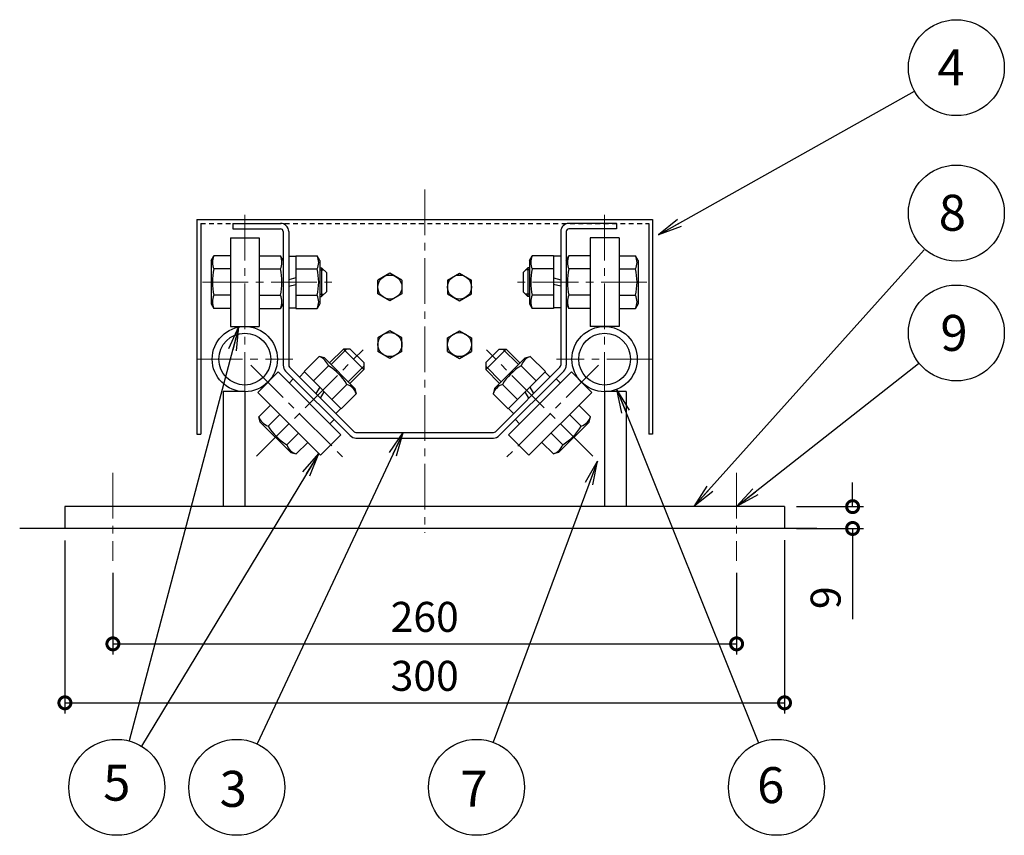
# Model space of a CAD drawing. Extents: x -10730 to -1047, y 853 to 7856.
# Drawn here: x -5433 to -5023, y 853 to 1193 of the extents above; entities that cross this region are included whole.
import ezdxf
from ezdxf.enums import TextEntityAlignment as Align

# ---------------------------------------------------------------- set-up
doc = ezdxf.new("R2010")
doc.units = 0
doc.header["$MEASUREMENT"] = 0
doc.linetypes.add('CENTER2', pattern=[28.575, 19.05, -3.175, 3.175, -3.175])
doc.linetypes.add('DASHED', pattern=[3.5, 2, -1.5])
doc.layers.get('0').update_dxf_attribs({"linetype": 'CONTINUOUS'})
doc.layers.get('Defpoints').update_dxf_attribs({"linetype": 'CONTINUOUS'})
doc.layers.add('中心線', color=1, linetype='CENTER2', lineweight=15)
doc.styles.add('DAIZO', font='romans.shx', dxfattribs={"bigfont": 'extfont.shx'})
doc.dimstyles.new('1-5', dxfattribs={"dimscale": 5, "dimtxt": 2.5, "dimasz": 2, "dimexe": 0.9, "dimexo": 1, "dimgap": 1, "dimtad": 1, "dimdec": 0, "dimzin": 0, "dimdsep": 46, "dimtxsty": 'DAIZO', "dimblk": 'DOTSMALL', "dimcen": 0.09, "dimadec": 0, "dimazin": 0, "dimtfac": 1, "dimtdec": 0, "dimtofl": 0, "dimtmove": 0, "dimatfit": 3, "dimldrblk": 'OPEN', "dimfxl": 1, "dimtolj": 1, "dimtzin": 0, "dimarcsym": 0})

# ---------------------------------------------------------------- blocks, each defined once
blk = doc.blocks.new('_DOTSMALL')
at = {"color": 0, "linetype": 'ByBlock', "const_width": 0.5}
blk.add_lwpolyline([(-0.0625, 0, 1), (0.0625, 0, 1)], format="xyb", close=True, dxfattribs=at)
blk = doc.blocks.new('*D2')
at = {"color": 0, "linetype": 'Continuous', "lineweight": -2}
for p, q in [((-5394.36, 962.65), (-5394.36, 928.49)), ((-5134.36, 962.65), (-5134.36, 928.49)), ((-5394.36, 932.99), (-5134.36, 932.99))]:
    blk.add_line(p, q, dxfattribs=at)
at = {"layer": 'Defpoints', "color": 0, "linetype": 'Continuous'}
for p in [(-5394.36, 967.65), (-5134.36, 967.65), (-5134.36, 932.99)]:
    blk.add_point(p, dxfattribs=at)
at = {"color": 0, "linetype": 'Continuous', "lineweight": -2, "xscale": 10, "yscale": 10, "zscale": 10, "rotation": 180}
blk.add_blockref('_DOTSMALL', (-5394.36, 932.99), dxfattribs=at)
at = {"color": 0, "linetype": 'Continuous', "lineweight": -2, "xscale": 10, "yscale": 10, "zscale": 10}
blk.add_blockref('_DOTSMALL', (-5134.36, 932.99), dxfattribs=at)
at = {"color": 0, "linetype": 'Continuous', "insert": (-5264.36, 944.24), "char_height": 12.5, "attachment_point": 5, "style": 'DAIZO'}
blk.add_mtext('\\A1;260', dxfattribs=at)
blk = doc.blocks.new('_Open')
at = {"color": 0, "linetype": 'Continuous', "lineweight": -2}
for p, q in [((-1, 0.167), (0, 0)), ((-1, -0.167), (0, 0)), ((0, 0), (-1, 0))]:
    blk.add_line(p, q, dxfattribs=at)
blk = doc.blocks.new('*D3')
at = {"color": 0, "linetype": 'Continuous', "lineweight": -2}
for p, q in [((-5414.36, 976.09), (-5414.36, 903.91)), ((-5114.36, 976.19), (-5114.36, 903.91)), ((-5414.36, 908.41), (-5114.36, 908.41))]:
    blk.add_line(p, q, dxfattribs=at)
at = {"layer": 'Defpoints', "color": 0, "linetype": 'Continuous'}
for p in [(-5414.36, 981.09), (-5114.36, 981.19), (-5114.36, 908.41)]:
    blk.add_point(p, dxfattribs=at)
at = {"color": 0, "linetype": 'Continuous', "lineweight": -2, "xscale": 10, "yscale": 10, "zscale": 10, "rotation": 180}
blk.add_blockref('_DOTSMALL', (-5414.36, 908.41), dxfattribs=at)
at = {"color": 0, "linetype": 'Continuous', "lineweight": -2, "xscale": 10, "yscale": 10, "zscale": 10}
blk.add_blockref('_DOTSMALL', (-5114.36, 908.41), dxfattribs=at)
at = {"color": 0, "linetype": 'Continuous', "insert": (-5264.36, 919.66), "char_height": 12.5, "attachment_point": 5, "style": 'DAIZO'}
blk.add_mtext('\\A1;300', dxfattribs=at)
blk = doc.blocks.new('*D4')
at = {"color": 0, "linetype": 'Continuous', "lineweight": -2}
for p, q in [((-5085.97, 990.19), (-5085.97, 1000.19)), ((-5109.36, 990.19), (-5081.47, 990.19)), ((-5109.36, 981.09), (-5081.47, 981.09)), ((-5085.97, 981.09), (-5085.97, 943.35))]:
    blk.add_line(p, q, dxfattribs=at)
at = {"layer": 'Defpoints', "color": 0, "linetype": 'Continuous'}
for p in [(-5114.36, 990.19), (-5114.36, 981.09), (-5085.97, 981.09)]:
    blk.add_point(p, dxfattribs=at)
at = {"color": 0, "linetype": 'Continuous', "lineweight": -2, "xscale": 10, "yscale": 10, "zscale": 10}
for p, rotation in [((-5085.97, 990.19), 270), ((-5085.97, 981.09), 90)]:
    blk.add_blockref('_DOTSMALL', p, dxfattribs=dict(at, rotation=rotation))
at = {"color": 0, "linetype": 'Continuous', "insert": (-5097.22, 952.22), "char_height": 12.5, "attachment_point": 5, "rotation": 90, "style": 'DAIZO'}
blk.add_mtext('\\A1;9', dxfattribs=at)

msp = doc.modelspace()

# ---------------------------------------------------------------- linework, layer by layer
at = {"color": 2, "linetype": 'Continuous'}
for p, q in [((-5359.36, 1109.89), (-5359.36, 1020.39)), ((-5359.36, 1109.89), (-5169.36, 1109.89)), ((-5357.76, 1108.29), (-5357.76, 1020.39)), ((-5170.96, 1108.29), (-5170.96, 1020.39)), ((-5169.36, 1109.89), (-5169.36, 1020.39)), ((-5169.36, 1020.39), (-5170.96, 1020.39))]:
    msp.add_line(p, q, dxfattribs=at)
at = {"color": 2, "linetype": 'DASHED'}
msp.add_line((-5357.76, 1108.29), (-5170.96, 1108.29), dxfattribs=at)
at = {"color": 7, "linetype": 'Continuous'}
for p, q in [((-5344.36, 1108.29), (-5324.51, 1108.29)), ((-5344.36, 1108.29), (-5344.36, 1105.99)), ((-5184.36, 1108.29), (-5204.21, 1108.29)), ((-5184.36, 1108.29), (-5184.36, 1105.99)), ((-5344.36, 1105.99), (-5324.51, 1105.99)), ((-5323.36, 1104.84), (-5323.36, 1049.14)), ((-5321.06, 1104.84), (-5321.06, 1049.14)), ((-5207.66, 1104.84), (-5207.66, 1049.14)), ((-5205.36, 1104.84), (-5205.36, 1049.14)), ((-5184.36, 1105.99), (-5204.21, 1105.99)), ((-5345.36, 1102.29), (-5333.36, 1102.29)), ((-5345.36, 1102.29), (-5345.36, 1065.29)), ((-5333.36, 1102.29), (-5333.36, 1065.29)), ((-5183.36, 1102.29), (-5195.36, 1102.29)), ((-5195.36, 1102.29), (-5195.36, 1065.29)), ((-5183.36, 1102.29), (-5183.36, 1065.29)), ((-5353.36, 1092.79), (-5352.23, 1094.76)), ((-5353.36, 1092.79), (-5353.36, 1074.79)), ((-5345.36, 1094.76), (-5352.23, 1094.76)), ((-5333.36, 1094.76), (-5324.5, 1094.76)), ((-5323.36, 1092.79), (-5324.5, 1094.76)), ((-5321.06, 1094.54), (-5318.06, 1094.54)), ((-5318.06, 1094.76), (-5318.06, 1072.82)), ((-5318.06, 1094.76), (-5309.2, 1094.76)), ((-5308.06, 1092.79), (-5309.2, 1094.76)), ((-5308.06, 1092.79), (-5308.06, 1074.79)), ((-5220.66, 1092.79), (-5219.53, 1094.76)), ((-5220.66, 1092.79), (-5220.66, 1074.79)), ((-5210.66, 1094.76), (-5219.53, 1094.76)), ((-5210.66, 1094.76), (-5210.66, 1072.82)), ((-5207.66, 1094.54), (-5210.66, 1094.54)), ((-5205.36, 1092.79), (-5204.23, 1094.76)), ((-5195.36, 1094.76), (-5204.23, 1094.76)), ((-5183.36, 1094.76), (-5176.5, 1094.76)), ((-5175.36, 1092.79), (-5176.5, 1094.76)), ((-5175.36, 1092.79), (-5175.36, 1074.79)), ((-5345.36, 1089.28), (-5352.23, 1089.28)), ((-5333.36, 1089.28), (-5324.5, 1089.28)), ((-5318.06, 1089.28), (-5309.2, 1089.28)), ((-5308.06, 1089.79), (-5307.36, 1089.79)), ((-5308.06, 1088.85), (-5306.42, 1088.85)), ((-5305.36, 1087.79), (-5307.36, 1089.79)), ((-5307.36, 1089.79), (-5307.36, 1077.79)), ((-5305.36, 1087.79), (-5305.36, 1079.79)), ((-5223.36, 1087.79), (-5221.36, 1089.79)), ((-5223.36, 1087.79), (-5223.36, 1079.79)), ((-5220.66, 1088.85), (-5222.31, 1088.85)), ((-5220.66, 1089.79), (-5221.36, 1089.79)), ((-5221.36, 1089.79), (-5221.36, 1077.79)), ((-5210.66, 1089.28), (-5219.53, 1089.28)), ((-5195.36, 1089.28), (-5204.23, 1089.28)), ((-5183.36, 1089.28), (-5176.5, 1089.28)), ((-5318.06, 1085.52), (-5321.06, 1084.72)), ((-5278.86, 1087.52), (-5283.86, 1084.63)), ((-5283.86, 1078.86), (-5283.86, 1084.63)), ((-5273.86, 1084.63), (-5278.86, 1087.52)), ((-5273.86, 1084.63), (-5273.86, 1078.86)), ((-5254.86, 1084.63), (-5249.86, 1087.52)), ((-5254.86, 1084.63), (-5254.86, 1078.86)), ((-5249.86, 1087.52), (-5244.86, 1084.63)), ((-5244.86, 1078.86), (-5244.86, 1084.63)), ((-5210.66, 1085.52), (-5207.66, 1084.72)), ((-5321.06, 1082.06), (-5318.06, 1082.86)), ((-5305.36, 1079.79), (-5307.36, 1077.79)), ((-5223.36, 1079.79), (-5221.36, 1077.79)), ((-5207.66, 1082.06), (-5210.66, 1082.86)), ((-5345.36, 1078.31), (-5352.23, 1078.31)), ((-5333.36, 1078.31), (-5324.5, 1078.31)), ((-5318.06, 1078.31), (-5309.2, 1078.31)), ((-5308.06, 1078.74), (-5306.42, 1078.74)), ((-5308.06, 1077.79), (-5307.36, 1077.79)), ((-5278.86, 1075.97), (-5283.86, 1078.86)), ((-5273.86, 1078.86), (-5278.86, 1075.97)), ((-5254.86, 1078.86), (-5249.86, 1075.97)), ((-5249.86, 1075.97), (-5244.86, 1078.86)), ((-5220.66, 1078.74), (-5222.31, 1078.74)), ((-5220.66, 1077.79), (-5221.36, 1077.79)), ((-5210.66, 1078.31), (-5219.53, 1078.31)), ((-5195.36, 1078.31), (-5204.23, 1078.31)), ((-5183.36, 1078.31), (-5176.5, 1078.31)), ((-5353.36, 1074.79), (-5352.23, 1072.82)), ((-5345.36, 1072.82), (-5352.23, 1072.82)), ((-5333.36, 1072.82), (-5324.5, 1072.82)), ((-5323.36, 1074.79), (-5324.5, 1072.82)), ((-5321.06, 1073.04), (-5318.06, 1073.04)), ((-5318.06, 1072.82), (-5309.2, 1072.82)), ((-5308.06, 1074.79), (-5309.2, 1072.82)), ((-5220.66, 1074.79), (-5219.53, 1072.82)), ((-5210.66, 1072.82), (-5219.53, 1072.82)), ((-5207.66, 1073.04), (-5210.66, 1073.04)), ((-5205.36, 1074.79), (-5204.23, 1072.82)), ((-5195.36, 1072.82), (-5204.23, 1072.82)), ((-5183.36, 1072.82), (-5176.5, 1072.82)), ((-5175.36, 1074.79), (-5176.5, 1072.82)), ((-5345.36, 1065.29), (-5333.36, 1065.29)), ((-5278.86, 1063.52), (-5283.86, 1060.63)), ((-5273.86, 1060.63), (-5278.86, 1063.52)), ((-5254.86, 1060.63), (-5249.86, 1063.52)), ((-5249.86, 1063.52), (-5244.86, 1060.63)), ((-5183.36, 1065.29), (-5195.36, 1065.29)), ((-5283.86, 1060.63), (-5283.86, 1054.86)), ((-5273.86, 1054.86), (-5273.86, 1060.63)), ((-5254.86, 1054.86), (-5254.86, 1060.63)), ((-5244.86, 1060.63), (-5244.86, 1054.86)), ((-5304.08, 1050.07), (-5298.28, 1055.86)), ((-5303.41, 1049.4), (-5296.94, 1055.86)), ((-5295.45, 1055.86), (-5298.28, 1055.86)), ((-5298.28, 1055.86), (-5289.8, 1047.38)), ((-5295.45, 1055.86), (-5289.8, 1050.21)), ((-5233.28, 1055.86), (-5238.93, 1050.21)), ((-5230.45, 1055.86), (-5238.93, 1047.38)), ((-5233.28, 1055.86), (-5230.45, 1055.86)), ((-5225.32, 1049.4), (-5231.79, 1055.86)), ((-5224.65, 1050.07), (-5230.45, 1055.86)), ((-5314.66, 1046.51), (-5308.4, 1052.78)), ((-5306.2, 1052.19), (-5308.4, 1052.78)), ((-5306.2, 1052.19), (-5293.47, 1039.46)), ((-5278.86, 1051.97), (-5283.86, 1054.86)), ((-5273.86, 1054.86), (-5278.86, 1051.97)), ((-5254.86, 1054.86), (-5249.86, 1051.97)), ((-5249.86, 1051.97), (-5244.86, 1054.86)), ((-5222.53, 1052.19), (-5235.26, 1039.46)), ((-5222.53, 1052.19), (-5220.33, 1052.78)), ((-5214.06, 1046.51), (-5220.33, 1052.78)), ((-5320.73, 1048.33), (-5293.83, 1021.43)), ((-5310.79, 1042.63), (-5304.52, 1048.9)), ((-5296.26, 1042.25), (-5289.8, 1048.72)), ((-5295.59, 1041.58), (-5289.8, 1047.38)), ((-5289.8, 1050.21), (-5289.8, 1047.38)), ((-5238.93, 1050.21), (-5238.93, 1047.38)), ((-5232.46, 1042.25), (-5238.93, 1048.72)), ((-5233.13, 1041.58), (-5238.93, 1047.38)), ((-5208, 1048.33), (-5234.9, 1021.43)), ((-5217.94, 1042.63), (-5224.21, 1048.9)), ((-5333.99, 1037.83), (-5325.5, 1046.32)), ((-5325.5, 1046.32), (-5299.34, 1020.16)), ((-5322.35, 1046.7), (-5295.45, 1019.8)), ((-5320.91, 1041.72), (-5319.14, 1043.49)), ((-5316.63, 1044.23), (-5314.51, 1046.35)), ((-5314.66, 1046.51), (-5299.15, 1031)), ((-5206.37, 1046.7), (-5233.27, 1019.8)), ((-5214.06, 1046.51), (-5229.58, 1031)), ((-5203.22, 1046.32), (-5229.39, 1020.16)), ((-5212.1, 1044.23), (-5214.22, 1046.35)), ((-5207.82, 1041.72), (-5209.59, 1043.49)), ((-5194.74, 1037.83), (-5203.22, 1046.32)), ((-5308.13, 1039.98), (-5309.69, 1037.29)), ((-5303.03, 1034.87), (-5296.76, 1041.14)), ((-5293.47, 1039.46), (-5292.88, 1037.26)), ((-5235.26, 1039.46), (-5235.84, 1037.26)), ((-5225.7, 1034.87), (-5231.97, 1041.14)), ((-5220.6, 1039.98), (-5219.04, 1037.29)), ((-5348.36, 1038.19), (-5348.36, 990.19)), ((-5339.36, 1038.19), (-5348.36, 1038.19)), ((-5339.36, 1038.09), (-5339.36, 990.19)), ((-5333.99, 1037.83), (-5307.83, 1011.67)), ((-5307.8, 1035.41), (-5306.25, 1038.1)), ((-5299.15, 1031), (-5292.88, 1037.26)), ((-5229.58, 1031), (-5235.84, 1037.26)), ((-5220.92, 1035.41), (-5222.48, 1038.1)), ((-5194.74, 1037.83), (-5220.9, 1011.67)), ((-5180.36, 1038.19), (-5189.36, 1038.19)), ((-5189.36, 1038.09), (-5189.36, 990.19)), ((-5180.36, 1038.19), (-5180.36, 990.19)), ((-5328.66, 1032.51), (-5333.52, 1027.66)), ((-5301.43, 1029.03), (-5299.31, 1031.15)), ((-5227.3, 1029.03), (-5229.42, 1031.15)), ((-5200.06, 1032.51), (-5195.21, 1027.66)), ((-5332.93, 1025.46), (-5333.52, 1027.66)), ((-5324.79, 1028.63), (-5329.64, 1023.78)), ((-5303.94, 1024.75), (-5302.17, 1026.52)), ((-5224.79, 1024.75), (-5226.56, 1026.52)), ((-5203.94, 1028.63), (-5199.09, 1023.78)), ((-5195.8, 1025.46), (-5195.21, 1027.66)), ((-5332.93, 1025.46), (-5320.2, 1012.73)), ((-5195.8, 1025.46), (-5208.53, 1012.73)), ((-5359.36, 1020.39), (-5357.76, 1020.39)), ((-5317.03, 1020.87), (-5321.88, 1016.02)), ((-5307.83, 1011.67), (-5299.34, 1020.16)), ((-5293.01, 1021.09), (-5235.71, 1021.09)), ((-5293.01, 1018.79), (-5235.71, 1018.79)), ((-5220.9, 1011.67), (-5229.39, 1020.16)), ((-5211.7, 1020.87), (-5206.84, 1016.02)), ((-5313.15, 1016.99), (-5318, 1012.14)), ((-5215.58, 1016.99), (-5210.72, 1012.14)), ((-5320.2, 1012.73), (-5318, 1012.14)), ((-5208.53, 1012.73), (-5210.72, 1012.14)), ((-5114.36, 990.19), (-5414.36, 990.19)), ((-5414.36, 990.19), (-5414.36, 981.09)), ((-5114.36, 990.19), (-5114.36, 981.09)), ((-5100.83, 981.09), (-5433.21, 981.09))]:
    msp.add_line(p, q, dxfattribs=at)
for centre, radius in [((-5042.73, 1173.18), 20), ((-5042.73, 1112.58), 20), ((-5278.86, 1081.74), 5), ((-5249.86, 1081.74), 5), ((-5042.73, 1062.58), 20), ((-5339.36, 1051.69), 13.6), ((-5189.36, 1051.69), 13.6), ((-5339.36, 1051.69), 10.8), ((-5278.86, 1057.74), 5), ((-5249.86, 1057.74), 5), ((-5189.36, 1051.69), 10.8), ((-5392.73, 873.18), 20), ((-5342.73, 873.18), 20), ((-5242.73, 873.18), 20), ((-5117.73, 873.18), 20)]:
    msp.add_circle(centre, radius, dxfattribs=at)
for centre, radius, start, end in [((-5324.51, 1104.84), 3.45, 0, 90), ((-5204.21, 1104.84), 3.45, 90, 180), ((-5324.51, 1104.84), 1.15, 0, 90), ((-5204.21, 1104.84), 1.15, 90, 180), ((-5346.64, 1092.02), 6.22, 153.8394, 206.1602), ((-5330.08, 1092.02), 6.22, 333.8398, 26.1606), ((-5314.78, 1092.02), 6.22, 333.8398, 26.1606), ((-5213.94, 1092.02), 6.22, 153.8394, 206.1602), ((-5198.64, 1092.02), 6.22, 153.8394, 206.1602), ((-5182.08, 1092.02), 6.22, 333.8398, 26.1606), ((-5328.94, 1083.79), 23.93, 166.7471, 193.2528), ((-5347.79, 1083.79), 23.93, 346.7472, 13.2529), ((-5332.49, 1083.79), 23.93, 346.7472, 13.2529), ((-5196.24, 1083.79), 23.93, 166.7471, 193.2528), ((-5180.94, 1083.79), 23.93, 166.7471, 193.2528), ((-5199.79, 1083.79), 23.93, 346.7472, 13.2529), ((-5346.64, 1075.57), 6.22, 153.8394, 206.1606), ((-5330.08, 1075.57), 6.22, 333.8394, 26.1606), ((-5314.78, 1075.57), 6.22, 333.8394, 26.1606), ((-5213.94, 1075.57), 6.22, 153.8394, 206.1606), ((-5198.64, 1075.57), 6.22, 153.8394, 206.1606), ((-5182.08, 1075.57), 6.22, 333.8394, 26.1606), ((-5310.41, 1046.89), 6.22, 18.8399, 71.1601), ((-5218.32, 1046.89), 6.22, 108.8399, 161.1601), ((-5319.91, 1049.14), 3.45, 180, 224.9991), ((-5319.91, 1049.14), 1.15, 180, 224.996), ((-5317.11, 1028.55), 23.93, 31.7473, 58.2531), ((-5211.62, 1028.55), 23.93, 121.7473, 148.2529), ((-5208.81, 1049.14), 1.15, 314.9987, 0), ((-5208.81, 1049.14), 3.45, 314.9991, 0), ((-5298.77, 1035.25), 6.22, 18.8395, 71.1601), ((-5229.96, 1035.25), 6.22, 108.8399, 161.1605), ((-5327.63, 1029.66), 6.22, 198.8395, 251.1601), ((-5201.1, 1029.66), 6.22, 288.8385, 341.1605), ((-5309.29, 1036.37), 23.93, 211.7471, 238.2527), ((-5219.43, 1036.37), 23.93, 301.7473, 328.2531), ((-5293.01, 1022.24), 3.45, 224.9996, 270), ((-5293.01, 1022.24), 1.15, 224.996, 270), ((-5235.71, 1022.24), 1.15, 270, 314.9987), ((-5235.71, 1022.24), 3.45, 270, 314.9987), ((-5316, 1018.03), 6.22, 198.8395, 251.1615), ((-5212.73, 1018.03), 6.22, 288.8399, 341.1605)]:
    msp.add_arc(centre, radius, start, end, dxfattribs=at)
at = {"layer": '中心線'}
for p, q in [((-5264.36, 1122.39), (-5264.36, 979.26)), ((-5339.36, 1111.79), (-5339.36, 1031.69)), ((-5189.36, 1111.79), (-5189.36, 1031.69)), ((-5356.99, 1083.79), (-5301.38, 1083.79)), ((-5171.74, 1083.79), (-5227.35, 1083.79)), ((-5334.43, 1011.23), (-5290.08, 1055.58)), ((-5194.3, 1011.23), (-5238.65, 1055.58)), ((-5359.36, 1051.69), (-5319.36, 1051.69)), ((-5169.36, 1051.69), (-5209.36, 1051.69)), ((-5336.82, 1049.15), (-5296.51, 1008.84)), ((-5191.91, 1049.15), (-5232.21, 1008.84)), ((-5394.36, 1004.35), (-5394.36, 967.65)), ((-5134.36, 1004.35), (-5134.36, 967.65))]:
    msp.add_line(p, q, dxfattribs=at)

# ---------------------------------------------------------------- texts
at = {"color": 7, "linetype": 'Continuous', "style": 'DAIZO'}
for s, p in [('4', (-5050.61, 1165.81)), ('8', (-5050.07, 1105.21)), ('9', (-5049.39, 1055.11)), ('3', (-5349.87, 865.04)), ('7', (-5249.48, 865.08)), ('6', (-5125.8, 866.6))]:
    msp.add_text(s, height=15, dxfattribs=at).set_placement(p)
msp.add_text('5', height=15, dxfattribs=at).set_placement((-5392.73, 873.18), align=Align.MIDDLE)

# ---------------------------------------------------------------- dimensions: what is measured, and where the dimension line sits
at = {"linetype": 'Continuous'}
dim = msp.add_linear_dim(base=(-5085.97, 981.09), p1=(-5114.36, 990.19), p2=(-5114.36, 981.09), angle=90, dimstyle='1-5', dxfattribs=at)
dim.commit()
dim.dimension.update_dxf_attribs({"geometry": '*D4', "text_midpoint": (-5097.22, 952.22)})
for base, p1, p2, picture, middle in [((-5114.36, 908.41), (-5414.36, 981.09), (-5114.36, 981.19), '*D3', (-5264.36, 919.66)), ((-5134.36, 932.99), (-5394.36, 967.65), (-5134.36, 967.65), '*D2', (-5264.36, 944.24))]:
    dim = msp.add_linear_dim(base=base, p1=p1, p2=p2, dimstyle='1-5', dxfattribs=at)
    dim.commit()
    dim.dimension.update_dxf_attribs({"geometry": picture, "text_midpoint": middle})

# ---------------------------------------------------------------- leaders
for points in [[(-5166.94, 1103.51), (-5060.18, 1163.4)], [(-5152.22, 990.19), (-5056.09, 1097.29)], [(-5341.86, 1065.29), (-5387.61, 892.52)], [(-5134.36, 990.19), (-5058.46, 1049.82)], [(-5184.3, 1039.07), (-5125.18, 891.74)], [(-5273.35, 1021.09), (-5334.24, 891.29)], [(-5308.56, 1012.4), (-5382.39, 890.3)], [(-5192.36, 1009.19), (-5235.79, 891.94)]]:
    msp.add_leader(points, dimstyle='1-5', override={"dimgap": 1, "dimtad": 0}, dxfattribs=at)

doc.saveas('drawing.dxf')
